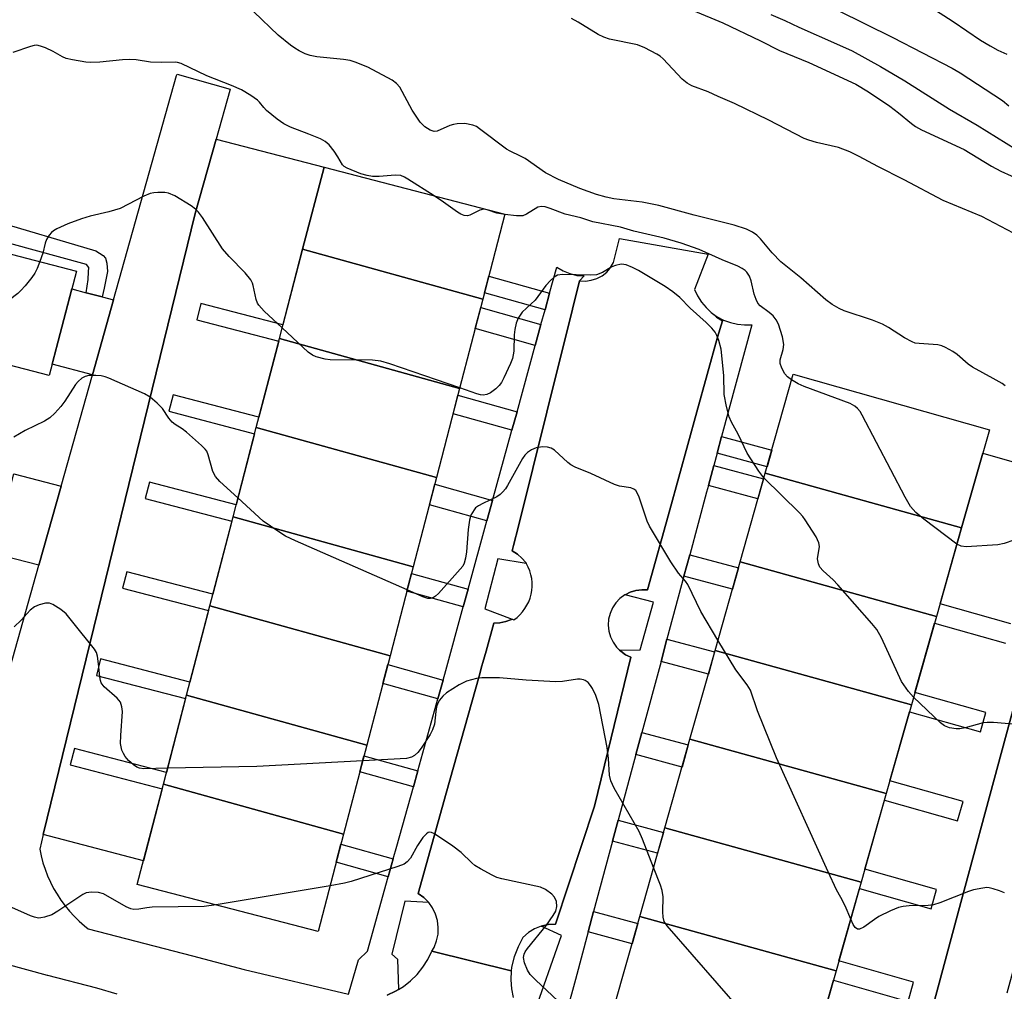
# Model space of a CAD drawing. Units: inches. Extents: x 1237770 to 1243770, y 569452 to 573453.
# Drawn here: x 1239093 to 1239307, y 569729 to 569940 of the extents above; entities that cross this region are included whole.
import ezdxf

# ---------------------------------------------------------------- set-up
doc = ezdxf.new("R2010")
doc.units = ezdxf.units.IN
doc.header["$MEASUREMENT"] = 0
for name, color, linetype in [('BLDG-Footprint', 5, 'Continuous'), ('TRANS-Driveway', 251, 'Continuous'), ('TRANS-Non Street Sidewalk', 7, 'Continuous'), ('TRANS-Road', 130, 'Continuous'), ('TRANS-Street Sidewalk', 7, 'Continuous'), ('Undefined', 1, 'Continuous')]:
    doc.layers.add(name, color=color, linetype=linetype)

msp = doc.modelspace()

# ---------------------------------------------------------------- linework, layer by layer
at = {"layer": 'BLDG-Footprint'}
for points, elevation in [([(1239193.41, 569879.54), (1239154.25, 569890.4), (1239158.9, 569908.24), (1239198.21, 569898)], 544.81), ([(1239105.11, 569885.65), (1239099.21, 569862.97), (1239076.02, 569869.01), (1239081.93, 569891.69)], 541.88), ([(1239193.41, 569879.54), (1239188.36, 569860.18), (1239149.21, 569871.05), (1239154.25, 569890.4)], 543.51), ([(1239188.36, 569860.18), (1239183.32, 569840.83), (1239144.17, 569851.69), (1239149.21, 569871.05)], 542.68), ([(1239297.39, 569829.94), (1239254.74, 569841.77), (1239260.83, 569863.3), (1239303.42, 569851.23)], 544.54), ([(1239183.32, 569840.83), (1239178.28, 569821.47), (1239139.13, 569832.33), (1239144.17, 569851.69)], 541.34), ([(1239297.39, 569829.94), (1239291.94, 569810.69), (1239249.29, 569822.53), (1239254.74, 569841.77)], 544.19), ([(1239178.28, 569821.47), (1239173.24, 569802.11), (1239134.08, 569812.98), (1239139.13, 569832.33)], 540.42), ([(1239291.94, 569810.69), (1239286.49, 569791.45), (1239243.84, 569803.28), (1239249.29, 569822.53)], 542.78), ([(1239173.24, 569802.11), (1239168.19, 569782.76), (1239129.04, 569793.62), (1239134.08, 569812.98)], 539.96), ([(1239286.49, 569791.45), (1239281.04, 569772.21), (1239238.39, 569784.04), (1239243.84, 569803.28)], 541.94), ([(1239168.19, 569782.76), (1239163.15, 569763.4), (1239124, 569774.26), (1239129.04, 569793.62)], 538.5), ([(1239281.04, 569772.21), (1239275.59, 569752.96), (1239232.94, 569764.8), (1239238.39, 569784.04)], 540.74), ([(1239163.15, 569763.4), (1239157.64, 569742.26), (1239118.33, 569752.5), (1239124, 569774.26)], 537.86), ([(1239275.59, 569752.96), (1239270.14, 569733.72), (1239227.49, 569745.55), (1239232.94, 569764.8)], 539.37), ([(1239270.14, 569733.72), (1239264.45, 569713.61), (1239221.86, 569725.67), (1239227.49, 569745.55)], 538.37)]:
    msp.add_lwpolyline(points, close=True, dxfattribs=dict(at, elevation=elevation))
at = {"layer": 'TRANS-Driveway'}
for points in [[(1239097.91, 569763.3), (1239130.93, 569898.17), (1239135.48, 569914.34), (1239158.9, 569908.24), (1239154.25, 569890.4), (1239149.99, 569874.02), (1239132.17, 569878.66), (1239131.25, 569875.1), (1239149.06, 569870.46), (1239144.75, 569853.92), (1239126.11, 569858.78), (1239125.18, 569855.22), (1239143.82, 569850.36), (1239139.8, 569834.93), (1239121.01, 569839.83), (1239120.08, 569836.27), (1239138.88, 569831.37), (1239134.75, 569815.53), (1239116.08, 569820.4), (1239115.15, 569816.84), (1239133.82, 569811.97), (1239129.77, 569796.4), (1239110.38, 569801.45), (1239109.45, 569797.89), (1239128.84, 569792.84), (1239124.66, 569776.81), (1239104.67, 569782.02), (1239103.74, 569778.46), (1239123.73, 569773.25), (1239119.67, 569757.64)], [(1239107.21, 569880.97), (1239110.73, 569880.05), (1239113.19, 569879.41), (1239108.62, 569863.17), (1239099.86, 569865.46), (1239104.11, 569881.78)], [(1239101.8, 569838.95), (1239096.97, 569821.78), (1239087, 569824.38), (1239091.5, 569841.63)]]:
    msp.add_lwpolyline(points, close=True, dxfattribs=at)
for points in [[(1239308.1, 569809.1), (1239292.72, 569813.45), (1239297.39, 569829.94), (1239301.97, 569846.1), (1239322.18, 569840.37)], [(1239265.33, 569716.71), (1239269.56, 569731.69), (1239285.76, 569727.1), (1239286.95, 569731.3), (1239270.76, 569735.89), (1239275.2, 569751.58), (1239290.76, 569747.17), (1239291.95, 569751.38), (1239276.39, 569755.78), (1239280.64, 569770.79), (1239296.52, 569766.29), (1239297.71, 569770.5), (1239281.83, 569774.99), (1239286.07, 569789.97), (1239301.5, 569785.6), (1239302.69, 569789.8), (1239287.26, 569794.17), (1239291.53, 569809.25), (1239306.91, 569804.9)], [(1239313.29, 569807.94), (1239297.23, 569748.57), (1239287.12, 569710.85)]]:
    msp.add_lwpolyline(points, dxfattribs=at)
at = {"layer": 'TRANS-Non Street Sidewalk'}
for points in [[(1239110.73, 569880.05), (1239107.21, 569880.97), (1239107.7, 569883.83), (1239107.77, 569885.53), (1239107.78, 569886.44), (1239107.32, 569887.08), (1239085.29, 569893.13), (1239086.31, 569896.84), (1239109.37, 569890.08), (1239110.96, 569889.04), (1239111.42, 569888.5), (1239111.7, 569887.37), (1239111.85, 569885.59), (1239111.14, 569881.99)], [(1239207.9, 569880.89), (1239206.91, 569877.28), (1239193.78, 569880.96), (1239194.72, 569884.58)], [(1239206.03, 569874.09), (1239204.78, 569869.54), (1239191.75, 569873.19), (1239192.94, 569877.76)], [(1239200.82, 569855.13), (1239199.71, 569851.12), (1239186.94, 569854.7), (1239187.98, 569858.73)], [(1239244.28, 569846.11), (1239245.26, 569849.73), (1239256.16, 569846.8), (1239255.14, 569843.18)], [(1239242.4, 569839.1), (1239243.57, 569843.45), (1239254.39, 569840.53), (1239253.16, 569836.2)], [(1239195.51, 569835.85), (1239194.3, 569831.44), (1239181.79, 569834.94), (1239182.94, 569839.37)], [(1239237.09, 569819.42), (1239238.34, 569824.05), (1239248.91, 569821.2), (1239247.6, 569816.58)], [(1239190.21, 569816.57), (1239189.16, 569812.74), (1239176.9, 569816.18), (1239177.9, 569820.02)], [(1239232.1, 569800.9), (1239233.4, 569805.74), (1239243.74, 569802.96), (1239242.38, 569798.13)], [(1239184.78, 569796.84), (1239183.64, 569792.76), (1239171.67, 569796.12), (1239172.74, 569800.21)], [(1239226.65, 569780.68), (1239227.95, 569785.5), (1239238.03, 569782.79), (1239236.67, 569777.98)], [(1239179.28, 569777.12), (1239178.32, 569773.7), (1239166.68, 569776.96), (1239167.58, 569780.4)], [(1239221.58, 569761.88), (1239222.37, 569764.82), (1239222.81, 569766.45), (1239232.66, 569763.8), (1239231.37, 569759.25)], [(1239173.95, 569758.02), (1239172.85, 569754.12), (1239161.56, 569757.29), (1239162.58, 569761.2)], [(1239216.27, 569742.18), (1239217.47, 569746.63), (1239227.06, 569744.04), (1239225.81, 569739.61)]]:
    msp.add_lwpolyline(points, close=True, dxfattribs=at)
at = {"layer": 'TRANS-Road'}
for points in [[(1239089.52, 569795.28), (1239096.97, 569821.78), (1239101.8, 569838.95), (1239108.62, 569863.17), (1239113.19, 569879.41), (1239126.88, 569928.1), (1239126.98, 569928.4), (1239138.51, 569925.16), (1239138.46, 569924.92), (1239138.44, 569924.85), (1239135.48, 569914.34), (1239130.93, 569898.17), (1239097.91, 569763.3), (1239097.14, 569760.15), (1239097.45, 569758.67), (1239097.84, 569757.21), (1239098.31, 569755.78), (1239098.86, 569754.37), (1239099.48, 569752.99), (1239100.17, 569751.64), (1239100.93, 569750.34), (1239101.76, 569749.07), (1239102.66, 569747.85), (1239103.61, 569746.69), (1239104.63, 569745.57), (1239105.71, 569744.51), (1239106.84, 569743.51), (1239107.66, 569742.84), (1239130.33, 569736.96), (1239141.55, 569734.05), (1239164.25, 569728.69)], [(1239287.12, 569710.85), (1239297.23, 569748.57), (1239313.29, 569807.94), (1239322.18, 569840.37), (1239326.1, 569854.68), (1239340.54, 569850.53), (1239340.18, 569849.36), (1239336.74, 569836.67), (1239332.36, 569820.52), (1239329.59, 569810.29), (1239327.37, 569802.08), (1239325.09, 569793.8), (1239322.27, 569783.56), (1239317.68, 569766.91), (1239315.08, 569757.49), (1239314.19, 569754.25), (1239309.92, 569738.63), (1239307.25, 569728.87)], [(1239172.6, 569728.47), (1239174.42, 569729.3), (1239175.08, 569729.7), (1239176.13, 569730.33), (1239177.71, 569731.55), (1239179.14, 569732.95), (1239180.4, 569734.5), (1239181.47, 569736.18), (1239182.35, 569737.98), (1239199.52, 569733.72), (1239199.46, 569731.78), (1239199.62, 569729.83), (1239199.97, 569727.92)], [(1239113.97, 569728.65), (1239109.55, 569729.95), (1239098.89, 569732.72), (1239098.85, 569732.73), (1239089.87, 569735.14)]]:
    msp.add_lwpolyline(points, dxfattribs=at)
msp.add_lwpolyline([(1239243.31, 569876.47), (1239244.17, 569875.69), (1239245.43, 569874.9), (1239244.35, 569871.29), (1239239.89, 569855.13), (1239233.99, 569833.8), (1239229.19, 569816.43), (1239227.9, 569816.48), (1239226.61, 569816.32), (1239225.37, 569815.93), (1239224.32, 569815.4), (1239224.21, 569815.34), (1239223.17, 569814.57), (1239222.28, 569813.62), (1239221.56, 569812.54), (1239221.04, 569811.35), (1239220.73, 569810.09), (1239220.64, 569808.8), (1239220.77, 569807.5), (1239221.12, 569806.26), (1239221.68, 569805.08), (1239222.43, 569804.02), (1239223.1, 569803.35), (1239223.35, 569803.11), (1239224.41, 569802.36), (1239225.58, 569801.81), (1239217.64, 569769.5), (1239209.16, 569743.88), (1239207.59, 569743.8), (1239206.07, 569743.46), (1239204.61, 569742.87), (1239203.29, 569742.04), (1239202.12, 569740.99), (1239201.05, 569738.94), (1239200.22, 569736.78), (1239199.64, 569734.54), (1239199.52, 569733.72), (1239182.35, 569737.98), (1239182.81, 569738.83), (1239183.35, 569740.21), (1239183.66, 569741.67), (1239183.72, 569743.15), (1239183.55, 569744.63), (1239183.13, 569746.06), (1239182.48, 569747.4), (1239181.67, 569748.56), (1239181.63, 569748.62), (1239180.58, 569749.68), (1239179.38, 569750.55), (1239185.46, 569772.27), (1239192.58, 569797.68), (1239193.2, 569799.92), (1239193.41, 569800.65), (1239194.11, 569803.14), (1239195.81, 569809.21), (1239197.12, 569809.28), (1239198.4, 569809.56), (1239199.62, 569810.04), (1239199.75, 569810.11), (1239200.13, 569809.97), (1239200.82, 569810.48), (1239201.45, 569811.06), (1239202.03, 569811.69), (1239202.54, 569812.38), (1239202.98, 569813.11), (1239203.36, 569813.88), (1239203.67, 569814.68), (1239203.89, 569815.5), (1239204.04, 569816.34), (1239204.11, 569817.2), (1239204.11, 569818.05), (1239204.02, 569818.9), (1239203.85, 569819.74), (1239203.6, 569820.56), (1239203.28, 569821.36), (1239202.89, 569822.12), (1239202.84, 569822.19), (1239202.74, 569822.36), (1239201.89, 569823.36), (1239200.9, 569824.22), (1239199.77, 569824.91), (1239200.06, 569826.07), (1239201.11, 569830.26), (1239210.4, 569867.52), (1239211.33, 569871.28), (1239214.39, 569883.56), (1239215.67, 569883.49), (1239216.94, 569883.66), (1239218.16, 569884.06), (1239219.29, 569884.66), (1239220.3, 569885.46), (1239221.06, 569886.33), (1239221.14, 569886.43), (1239221.79, 569887.53), (1239223.06, 569892.76), (1239242.37, 569889.33), (1239239.37, 569881.68), (1239240.04, 569880.26), (1239240.87, 569878.93), (1239241.88, 569877.73), (1239243.02, 569876.67)], close=True, dxfattribs=at)
at = {"layer": 'TRANS-Street Sidewalk'}
for points in [[(1239164.25, 569728.69), (1239166.42, 569736.09), (1239168.34, 569738), (1239172.85, 569754.12), (1239173.95, 569758.02), (1239174.73, 569760.83), (1239178.32, 569773.7), (1239179.28, 569777.12), (1239183.64, 569792.76), (1239184.78, 569796.84), (1239185.37, 569798.97), (1239189.16, 569812.74), (1239190.21, 569816.57), (1239194.3, 569831.44), (1239195.51, 569835.85), (1239199.71, 569851.12), (1239200.82, 569855.13), (1239204.78, 569869.54), (1239206.03, 569874.09), (1239206.91, 569877.28), (1239207.9, 569880.89), (1239209.46, 569886.55), (1239210.82, 569885.72), (1239212.3, 569885.11), (1239213.85, 569884.74), (1239215.44, 569884.61), (1239214.39, 569883.56), (1239211.33, 569871.28), (1239210.4, 569867.52), (1239201.11, 569830.26), (1239200.06, 569826.07), (1239199.77, 569824.91), (1239200.9, 569824.22), (1239201.89, 569823.36), (1239202.74, 569822.36), (1239202.84, 569822.19), (1239196.63, 569823.19), (1239193.84, 569812.36), (1239199.75, 569810.11), (1239199.62, 569810.04), (1239198.4, 569809.56), (1239197.12, 569809.28), (1239195.81, 569809.21), (1239194.11, 569803.14), (1239193.41, 569800.65), (1239193.2, 569799.92), (1239192.58, 569797.68), (1239185.46, 569772.27), (1239179.38, 569750.55), (1239180.58, 569749.68), (1239181.63, 569748.62), (1239181.67, 569748.56), (1239176.47, 569748.84), (1239173.6, 569737.36), (1239174.87, 569736.25), (1239175.08, 569729.7), (1239174.42, 569729.3), (1239172.6, 569728.47)], [(1239204.31, 569723.88), (1239210.52, 569741.41), (1239206.07, 569743.46), (1239207.59, 569743.8), (1239209.16, 569743.88), (1239217.64, 569769.5), (1239225.58, 569801.81), (1239224.41, 569802.36), (1239223.35, 569803.11), (1239223.1, 569803.35), (1239227.58, 569803.42), (1239230.45, 569813.78), (1239224.32, 569815.4), (1239225.37, 569815.93), (1239226.61, 569816.32), (1239227.9, 569816.48), (1239229.19, 569816.43), (1239233.99, 569833.8), (1239239.89, 569855.13), (1239244.35, 569871.29), (1239245.43, 569874.9), (1239244.17, 569875.69), (1239243.31, 569876.47), (1239244.3, 569875.76), (1239245.69, 569875.03), (1239247.16, 569874.48), (1239248.68, 569874.13), (1239250.24, 569873.98), (1239251.81, 569874.03), (1239245.26, 569849.73), (1239244.28, 569846.11), (1239243.57, 569843.45), (1239242.4, 569839.1), (1239242.01, 569837.68), (1239238.34, 569824.05), (1239237.09, 569819.42), (1239233.4, 569805.74), (1239232.1, 569800.9), (1239227.95, 569785.5), (1239226.65, 569780.68), (1239222.81, 569766.45), (1239222.37, 569764.82), (1239221.58, 569761.88), (1239217.47, 569746.63), (1239216.27, 569742.18), (1239213.49, 569731.87), (1239211.64, 569725)]]:
    msp.add_lwpolyline(points, dxfattribs=at)
at = {"layer": 'Undefined'}
msp.add_line((1239160.24, 569752.22, 536), (1239135.48, 569748.03, 536), dxfattribs=at)
for points, elevation in [([(1239231.76, 569945.33), (1239245.54, 569939.6), (1239253.7, 569935.68), (1239257.81, 569933.56), (1239264.19, 569930.96), (1239274.44, 569926.25), (1239277.2, 569924.61), (1239281.82, 569921.47), (1239283.68, 569920.04), (1239286.49, 569917.68), (1239287.38, 569917.04), (1239288.67, 569916.37), (1239297.95, 569912.06), (1239303.92, 569908.46), (1239305.95, 569907.34), (1239312.66, 569904.33)], 548), ([(1239306.84, 569860.73), (1239306.17, 569861.24), (1239304.22, 569862.38), (1239299.75, 569864.8), (1239298.84, 569865.47), (1239296.46, 569867.58), (1239295.47, 569868.22), (1239293.9, 569869.08), (1239293.1, 569869.43), (1239292.26, 569869.64), (1239288.19, 569869.92), (1239287.34, 569870.05), (1239286.64, 569870.27), (1239284.96, 569871.16), (1239281.5, 569873.44), (1239280.21, 569874.13), (1239278.04, 569875.01), (1239271.87, 569877.02), (1239270.8, 569877.52), (1239269.27, 569878.39), (1239267.88, 569879.4), (1239262.44, 569884.2), (1239258.11, 569887.66), (1239256.22, 569889.65), (1239253.74, 569892.67), (1239252.94, 569893.49), (1239251.96, 569894.14), (1239250.64, 569894.79), (1239248, 569895.66), (1239239.31, 569897.83), (1239231.62, 569899.9), (1239228.02, 569900.62), (1239221.87, 569901.38), (1239220.18, 569901.7), (1239218.08, 569902.3), (1239214.48, 569903.62), (1239209.86, 569905.55), (1239207, 569907), (1239202.57, 569910.1), (1239201.59, 569910.64), (1239199.32, 569911.68), (1239198.57, 569912.12), (1239192.7, 569916.58), (1239192, 569917.03), (1239191.21, 569917.37), (1239189.47, 569917.69), (1239187.83, 569917.65), (1239187.03, 569917.51), (1239186.25, 569917.28), (1239183.5, 569916.07), (1239182.82, 569915.99), (1239181.97, 569916.23), (1239180.8, 569916.98), (1239179.82, 569918), (1239178.07, 569920.62), (1239175.37, 569925.58), (1239174.65, 569926.43), (1239173.69, 569927.1), (1239168.42, 569929.97), (1239165.67, 569931.04), (1239164.55, 569931.38), (1239163.16, 569931.63), (1239157.35, 569932.22), (1239155.9, 569932.46), (1239154.83, 569932.86), (1239153.53, 569933.48), (1239152.53, 569934.04), (1239151.61, 569934.7), (1239148.97, 569936.89), (1239143.69, 569941.99)], 546), ([(1239255.92, 569941.41), (1239259.02, 569940.08), (1239262.05, 569938.62), (1239270.25, 569935.03), (1239273.59, 569933.46), (1239279.75, 569930.07), (1239285.04, 569926.99), (1239294.77, 569920.85), (1239300.74, 569917.36), (1239309.17, 569912.16)], 546), ([(1239270.47, 569942.33), (1239282.47, 569936.42), (1239295.32, 569929.74), (1239297.07, 569928.69), (1239306.31, 569922.68), (1239307.64, 569921.55)], 544), ([(1239290.74, 569942.97), (1239295.54, 569939.89), (1239301.5, 569935.82), (1239303.57, 569934.55), (1239305.23, 569933.64), (1239307.25, 569932.74)], 542), ([(1239308.65, 569893.91), (1239301.77, 569897.49), (1239293.39, 569900.97), (1239284.92, 569905.49), (1239279.17, 569908.36), (1239275.15, 569910.55), (1239273.08, 569911.54), (1239270.63, 569912.48), (1239265.89, 569913.62), (1239264.23, 569914.08), (1239263.16, 569914.47), (1239255.51, 569918.45), (1239248.04, 569922.06), (1239244.49, 569923.57), (1239242.31, 569924.59), (1239238.77, 569925.9), (1239237.81, 569926.48), (1239236.72, 569927.35), (1239232.58, 569931.75), (1239231.94, 569932.32), (1239231.22, 569932.79), (1239228.62, 569934.11), (1239227.01, 569934.77), (1239220.91, 569936.06), (1239219.65, 569936.45), (1239218.42, 569937.07), (1239214.13, 569939.71), (1239212.63, 569940.52)], 548), ([(1239182.79, 569902.01), (1239177.14, 569905.64), (1239176.38, 569906.08), (1239175.59, 569906.41), (1239174.32, 569906.51), (1239170.86, 569906.21), (1239169.42, 569906.22), (1239168.3, 569906.42), (1239166.91, 569906.8), (1239163.95, 569907.98), (1239163.26, 569908.39), (1239162.9, 569908.72), (1239161.91, 569910.49), (1239161.09, 569911.69), (1239160.01, 569913.05), (1239159.16, 569913.81), (1239158.11, 569914.36), (1239155.63, 569915.4), (1239151.63, 569916.89), (1239150.17, 569917.63), (1239148.73, 569918.68), (1239146.43, 569920.57), (1239145.81, 569921.19), (1239144.87, 569922.36), (1239144.45, 569922.75), (1239143, 569923.76), (1239140.97, 569924.99), (1239138.8, 569925.98), (1239133.45, 569928.03), (1239127.89, 569930.74), (1239127.09, 569930.99), (1239126.56, 569931.05), (1239123.53, 569930.96), (1239121.23, 569931.02), (1239118.06, 569931.51), (1239116.6, 569931.62), (1239115.13, 569931.56), (1239110.19, 569931.05), (1239108.26, 569930.97), (1239107.14, 569931.04), (1239104.29, 569931.51), (1239102.9, 569931.84), (1239102.1, 569932.17), (1239100.05, 569933.32), (1239098.43, 569934.11), (1239097.33, 569934.54), (1239096.5, 569934.7), (1239095.96, 569934.66), (1239095.14, 569934.44), (1239091.28, 569933.1)], 544), ([(1239149.81, 569873.34), (1239145.9, 569876.96), (1239144.71, 569878.24), (1239144.43, 569878.71), (1239144.15, 569879.47), (1239143.5, 569882.57), (1239143.34, 569883.06), (1239142.97, 569883.78), (1239141.79, 569885.32), (1239138.3, 569888.83), (1239136.88, 569890.47), (1239132.5, 569897.28), (1239131.64, 569898.48), (1239131.02, 569899.11), (1239130.06, 569899.8), (1239126.47, 569901.98), (1239125.14, 569902.59), (1239124.29, 569902.73), (1239122.83, 569902.75), (1239121.95, 569902.69), (1239121.11, 569902.5), (1239119.77, 569901.92), (1239114.64, 569899.27), (1239112.17, 569898.53), (1239108.13, 569897.57), (1239106.23, 569897), (1239103.28, 569895.96), (1239100.88, 569894.85), (1239100.14, 569894.4), (1239099.72, 569894.05), (1239099.2, 569893.44), (1239098.64, 569892.53), (1239098.36, 569891.76), (1239097.83, 569889.53), (1239097.19, 569887.72)], 542), ([(1239198.2, 569897.95), (1239196.44, 569898.26), (1239194.32, 569899), (1239193.55, 569899.12), (1239192.76, 569898.92), (1239190.56, 569897.8), (1239190.09, 569897.69), (1239189.36, 569897.76), (1239188.64, 569898.03), (1239187.9, 569898.46), (1239184.86, 569900.64), (1239182.79, 569902.01)], 544), ([(1239260.48, 569862.05), (1239259.56, 569862.74), (1239259.01, 569863.36), (1239258.32, 569864.56), (1239257.96, 569865.57), (1239257.97, 569866.38), (1239258.65, 569868.62), (1239258.8, 569869.7), (1239258.51, 569871.38), (1239257.63, 569874.12), (1239257.12, 569875.08), (1239256.47, 569875.94), (1239255.62, 569876.7), (1239253.66, 569878.15), (1239253.15, 569878.73), (1239252.76, 569879.5), (1239252.36, 569880.62), (1239251.68, 569883.52), (1239251.31, 569884.57), (1239250.75, 569885.45), (1239250.36, 569885.82), (1239249.71, 569886.26), (1239248.77, 569886.73), (1239245.36, 569888.12), (1239240.39, 569890.35), (1239236.5, 569891.76), (1239232.75, 569892.81), (1239226.23, 569894.31), (1239223.32, 569895.21), (1239217.28, 569896.33), (1239214.72, 569897.2), (1239211.26, 569898.03), (1239208.04, 569899.28), (1239206.96, 569899.62), (1239206.14, 569899.71), (1239205.36, 569899.52), (1239202.89, 569898.02), (1239202.12, 569897.7), (1239201.58, 569897.63), (1239200.74, 569897.65), (1239198.2, 569897.95)], 544), ([(1239097.19, 569887.72), (1239096.62, 569886.26), (1239096.12, 569885.23), (1239095.46, 569884.29), (1239093.99, 569882.5), (1239093.03, 569881.42), (1239092.39, 569880.83), (1239090.56, 569879.42), (1239089.59, 569878.81), (1239088.8, 569878.49), (1239087.97, 569878.27), (1239082.85, 569877.22), (1239081.71, 569877.08), (1239080.92, 569877.12), (1239080.19, 569877.32), (1239079.41, 569877.72), (1239078.46, 569878.36)], 542), ([(1239254.45, 569840.76), (1239253.33, 569842.2), (1239250.85, 569846.13), (1239248.84, 569850.25), (1239247.39, 569852.83), (1239246.89, 569854.03), (1239246.32, 569856.27), (1239245.82, 569858.86), (1239245.74, 569863.01), (1239245.18, 569868.73), (1239244.65, 569870.62), (1239244.26, 569871.66), (1239243.88, 569872.39), (1239243.17, 569873.29), (1239241.94, 569874.53), (1239238.42, 569877.64), (1239236.17, 569879.93), (1239234.66, 569881.18), (1239233.03, 569882.32), (1239227.21, 569885.77), (1239225.91, 569886.47), (1239224.55, 569887.01), (1239224, 569887.13), (1239223.48, 569887.14), (1239222.18, 569886.89), (1239221.45, 569886.56), (1239219.37, 569885.34), (1239218.1, 569884.88), (1239216.69, 569884.79), (1239210.67, 569884.94), (1239209.61, 569884.75), (1239208.91, 569884.33), (1239208.07, 569883.59), (1239207.09, 569882.53), (1239204.8, 569879.34), (1239201.92, 569876.72), (1239201.08, 569875.44), (1239200.67, 569874.37), (1239200.32, 569872.97), (1239200.22, 569871.81), (1239200.1, 569868.28), (1239199.83, 569866.69), (1239199.43, 569865.62), (1239197.97, 569862.47), (1239197.43, 569861.46), (1239196.96, 569860.82), (1239196.22, 569860.07), (1239195.03, 569859.22), (1239194.27, 569858.87), (1239193.47, 569858.74), (1239192.9, 569858.8), (1239192.06, 569859.02), (1239188.39, 569860.29)], 542), ([(1239188.39, 569860.29), (1239173.19, 569865.51), (1239171.21, 569866.12), (1239169.46, 569866.29), (1239160.27, 569866.39), (1239159.12, 569866.54), (1239157.18, 569867.06), (1239156.41, 569867.39), (1239155.47, 569868.07), (1239149.81, 569873.34)], 542), ([(1239140.19, 569836.4), (1239136.29, 569839.99), (1239135.31, 569841.07), (1239134.76, 569842.18), (1239133.77, 569845.78), (1239133.43, 569846.54), (1239133.1, 569846.99), (1239132.29, 569847.81), (1239129, 569850.68), (1239128.08, 569851.38), (1239126.55, 569852.33), (1239125.89, 569852.86), (1239125.19, 569853.7), (1239123.82, 569855.81), (1239122.65, 569857.02), (1239121.13, 569858.27), (1239119.9, 569858.98), (1239112.14, 569862.4), (1239111.33, 569862.72), (1239110.48, 569862.93), (1239109.31, 569863.02), (1239107.83, 569862.97), (1239107, 569862.79), (1239106.31, 569862.4), (1239105.47, 569861.69), (1239104.89, 569861.04), (1239102.59, 569857.41), (1239101.75, 569856.25), (1239100.4, 569854.79), (1239099.37, 569853.83), (1239098.17, 569853.07), (1239094.01, 569851.02), (1239091.51, 569849.62)], 540), ([(1239296.38, 569826.37), (1239289.17, 569831.77), (1239287.47, 569833.25), (1239286.3, 569834.52), (1239285.1, 569836.58), (1239275.78, 569854.39), (1239275.33, 569855.16), (1239274.81, 569855.86), (1239274.18, 569856.37), (1239273.19, 569856.9), (1239263.22, 569860.58), (1239261.9, 569861.19), (1239260.48, 569862.05)], 544), ([(1239244.47, 569805.51), (1239240.76, 569811.72), (1239237.95, 569817.63), (1239237.43, 569818.36), (1239235.91, 569820.07), (1239234.2, 569822.5), (1239229.59, 569830.31), (1239229.11, 569831.37), (1239227.33, 569836.6), (1239227.01, 569837.37), (1239226.6, 569838.04), (1239226.23, 569838.34), (1239225.54, 569838.6), (1239223.09, 569839), (1239221.97, 569839.34), (1239216.85, 569841.7), (1239213.47, 569843.07), (1239212.51, 569843.62), (1239211.83, 569844.14), (1239209, 569846.78), (1239208.27, 569847.22), (1239207.45, 569847.46), (1239206.33, 569847.52), (1239204.96, 569847.28), (1239203.94, 569846.89), (1239203.07, 569846.25), (1239202.5, 569845.67), (1239201.99, 569844.96), (1239198.77, 569839.1), (1239198.31, 569838.39), (1239197.75, 569837.73), (1239197.14, 569837.14), (1239196.45, 569836.65), (1239193.4, 569835.23), (1239192.46, 569834.71), (1239191.84, 569834.23), (1239191.49, 569833.82), (1239190.8, 569832.64), (1239190.47, 569831.58), (1239190.23, 569829.58), (1239189.87, 569824.73), (1239189.66, 569823.3), (1239189.35, 569822.25), (1239189.02, 569821.63), (1239188.5, 569820.94), (1239183.75, 569815.69), (1239183.11, 569815.1), (1239182.66, 569814.82), (1239181.97, 569814.6), (1239181.46, 569814.6), (1239180.36, 569814.92), (1239176.97, 569816.43)], 540), ([(1239286.97, 569793.14), (1239285.86, 569794.37), (1239284.36, 569796.55), (1239280, 569806.01), (1239279.01, 569807.81), (1239277.9, 569809.17), (1239270.48, 569817.57), (1239269.46, 569818.61), (1239267.33, 569820.55), (1239266.61, 569821.4), (1239266.28, 569822.12), (1239266.09, 569823.17), (1239266.49, 569825.86), (1239266.41, 569826.64), (1239265.81, 569827.93), (1239263.43, 569831.69), (1239262.9, 569832.4), (1239262.18, 569833.19), (1239254.45, 569840.76)], 542), ([(1239176.97, 569816.43), (1239152.7, 569827.1), (1239150.54, 569828.12), (1239149.05, 569829.05), (1239145.66, 569831.39), (1239140.19, 569836.4)], 540), ([(1239310.83, 569827.99), (1239306.66, 569826.52), (1239305.24, 569826.2), (1239298.35, 569825.79), (1239297.32, 569825.91), (1239296.38, 569826.37)], 544), ([(1239124.91, 569777.76), (1239119.77, 569777.61), (1239118.84, 569777.7), (1239118.21, 569777.96), (1239117.52, 569778.44), (1239116.44, 569779.4), (1239115.71, 569780.25), (1239115.32, 569780.91), (1239115.01, 569781.66), (1239114.72, 569783.1), (1239114.75, 569784.84), (1239115.12, 569790.01), (1239115.01, 569791.08), (1239114.68, 569792.05), (1239114, 569792.91), (1239111.17, 569795.4), (1239110.5, 569796.27), (1239110.32, 569796.77), (1239110.17, 569797.58), (1239109.94, 569800.4), (1239109.71, 569802.07), (1239109.48, 569802.85), (1239109.07, 569803.59), (1239104.37, 569809.47), (1239102.86, 569811.25), (1239101.76, 569812.2), (1239100.02, 569813.26), (1239099.24, 569813.53), (1239098.42, 569813.53), (1239097.03, 569813.22), (1239095.98, 569812.78), (1239095.08, 569812.04), (1239093.1, 569809.86), (1239091.62, 569808.41)], 538), ([(1239273.32, 569744.96), (1239272.11, 569747.83), (1239271.19, 569749.64), (1239270.23, 569751.29), (1239268.38, 569755.21), (1239257.2, 569779.99), (1239253.05, 569790.17), (1239251.53, 569794.67), (1239250.85, 569795.81), (1239248.37, 569799.11), (1239244.47, 569805.51)], 540), ([(1239230.5, 569756.2), (1239228.09, 569762.35), (1239227.37, 569763.98), (1239221.96, 569773.41), (1239221.19, 569774.97), (1239220.92, 569776.18), (1239220.69, 569779.8), (1239220.38, 569782.21), (1239218.58, 569791.59), (1239217.94, 569793.49), (1239217.25, 569795.05), (1239216.79, 569795.71), (1239216.25, 569796.3), (1239215.64, 569796.77), (1239215.24, 569796.95), (1239214.53, 569797.07), (1239213.96, 569797.05), (1239210.73, 569796.58), (1239209.26, 569796.51), (1239202.79, 569796.81), (1239197.01, 569797.33), (1239194.36, 569797.38), (1239193.19, 569797.33), (1239192.05, 569797.17), (1239189.82, 569796.61), (1239188.27, 569795.82), (1239185.53, 569794.12), (1239184.7, 569793.38), (1239184.02, 569792.52), (1239183.61, 569791.82), (1239183.35, 569791.07), (1239183.17, 569790.03), (1239182.91, 569787.27), (1239182.49, 569786.03), (1239181.96, 569785.05), (1239180.01, 569782.09), (1239179.31, 569781.15), (1239178.55, 569780.45), (1239177.92, 569780.09), (1239176.8, 569779.85), (1239167.3, 569779.34)], 538), ([(1239314.35, 569786.75), (1239304.33, 569787.65), (1239302.95, 569787.67), (1239302.08, 569787.58), (1239298.15, 569786.5), (1239297.03, 569786.27), (1239296.18, 569786.26), (1239294.77, 569786.51), (1239293.71, 569786.89), (1239292.78, 569787.57), (1239286.97, 569793.14)], 542), ([(1239167.3, 569779.34), (1239144.32, 569778.08), (1239124.91, 569777.76)], 538), ([(1239215.65, 569721.64), (1239204.92, 569731.73), (1239203.7, 569732.95), (1239203.09, 569733.9), (1239202.48, 569735.5), (1239202.25, 569736.59), (1239202.35, 569737.38), (1239202.58, 569737.88), (1239203.08, 569738.59), (1239207.2, 569743.64), (1239208.68, 569745.72), (1239209.24, 569746.69), (1239209.5, 569747.72), (1239209.42, 569748.77), (1239209, 569749.73), (1239208.42, 569750.37), (1239206.98, 569751.42), (1239205.92, 569751.89), (1239197.56, 569753.69), (1239196.43, 569754.02), (1239195.4, 569754.49), (1239192.88, 569755.87), (1239191.66, 569756.62), (1239190.99, 569757.17), (1239188.7, 569759.44), (1239186.85, 569760.82), (1239182.88, 569763.44), (1239182.25, 569763.76), (1239181.85, 569763.82), (1239181.55, 569763.74), (1239181.15, 569763.46), (1239180.39, 569762.65), (1239179.21, 569760.96), (1239177.68, 569758.19), (1239176.99, 569757.36), (1239176.31, 569756.9), (1239174.95, 569756.38), (1239164.78, 569753.13), (1239163.34, 569752.76), (1239160.24, 569752.22)], 536), ([(1239262.9, 569714.05), (1239261.81, 569714.79), (1239258.2, 569717.8), (1239254.14, 569720.9), (1239249.7, 569724.86), (1239233.41, 569743.48), (1239232.79, 569744.45), (1239232.55, 569745.37), (1239232.49, 569746.52), (1239232.54, 569749.76), (1239232.38, 569751.2), (1239232.02, 569752.33), (1239230.5, 569756.2)], 538), ([(1239135.48, 569748.03), (1239132.9, 569747.71), (1239121.54, 569747.54), (1239120.38, 569747.44), (1239118.65, 569747.1), (1239117.62, 569747.08), (1239116.92, 569747.22), (1239115.93, 569747.64), (1239111.01, 569750.46), (1239109.89, 569750.77), (1239108.42, 569750.81), (1239107.27, 569750.63), (1239106.48, 569750.27), (1239101.06, 569746.65), (1239099.78, 569745.91), (1239098.19, 569745.37), (1239097.38, 569745.22), (1239096.85, 569745.2), (1239096.01, 569745.38), (1239095.18, 569745.7), (1239087.76, 569748.92)], 536), ([(1239306.72, 569750.65), (1239305.63, 569751.09), (1239304.24, 569751.56), (1239303.4, 569751.75), (1239302.84, 569751.79), (1239301.99, 569751.7), (1239299.99, 569751.29), (1239298.86, 569750.97), (1239292.65, 569748.46), (1239291.27, 569748.03), (1239290.13, 569747.9), (1239286.03, 569747.81), (1239284.7, 569747.67), (1239283.67, 569747.46), (1239281.92, 569746.76), (1239279.44, 569745.49), (1239278.48, 569744.89), (1239276.15, 569743.22), (1239275.23, 569742.78), (1239274.81, 569742.79), (1239274.27, 569743.12), (1239273.83, 569743.78), (1239273.32, 569744.96)], 540)]:
    msp.add_lwpolyline(points, dxfattribs=dict(at, elevation=elevation))

doc.saveas('drawing.dxf')
